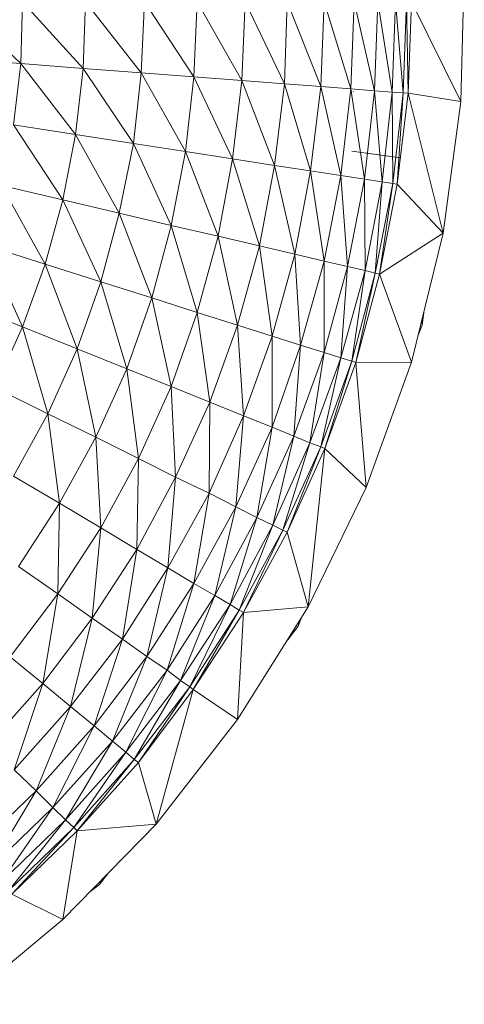
# Model space of a CAD drawing. Units: inches. Extents: x 14 to 10094, y 4 to 7132.
# Drawn here: x 2649 to 2673, y 3335 to 3390 of the extents above; entities that cross this region are included whole.
import ezdxf

# ---------------------------------------------------------------- set-up
doc = ezdxf.new("R2010")
doc.units = ezdxf.units.IN
doc.header["$MEASUREMENT"] = 0

# ---------------------------------------------------------------- blocks, each defined once
blk = doc.blocks.new('65_DWG-537194-Level 1')
at = {"lineweight": 9}
for p, q in [((58531.4924, -1611.7712), (58531.4738, -1612.5074)), ((58528.674, -1611.9554), (58529.0368, -1612.2977)), ((58529.0368, -1612.2977), (58529.0461, -1611.9554)), ((58529.0461, -1611.9554), (58529.3809, -1612.3244)), ((58529.3809, -1612.3244), (58529.3949, -1611.9554)), ((58529.3949, -1611.9554), (58529.7018, -1612.349)), ((58529.7018, -1612.349), (58529.7204, -1611.9554)), ((58529.7204, -1611.9554), (58529.9948, -1612.3716)), ((58529.9948, -1612.3716), (58530.0134, -1611.9554)), ((58530.0134, -1611.9554), (58530.2599, -1612.3918)), ((58530.2599, -1612.3918), (58530.2785, -1611.9554)), ((58530.2785, -1611.9554), (58530.4971, -1612.4097)), ((58530.4971, -1612.4097), (58530.5111, -1611.9554)), ((58530.5111, -1611.9554), (58530.6971, -1612.4251)), ((58530.6971, -1612.4251), (58530.7157, -1611.9554)), ((58530.7157, -1611.9554), (58530.8646, -1612.4379)), ((58530.8646, -1612.4379), (58530.8832, -1611.9554)), ((58530.8832, -1611.9554), (58530.9948, -1612.4481)), ((58530.9948, -1612.4481), (58531.0134, -1611.9554)), ((58531.0134, -1611.9554), (58531.0924, -1612.4555)), ((58531.0924, -1612.4555), (58531.111, -1611.9554)), ((58531.111, -1611.9554), (58531.1529, -1612.4603)), ((58531.1529, -1612.4603), (58531.1715, -1611.9554)), ((58531.1715, -1611.9554), (58531.1808, -1612.4623)), ((58531.1808, -1612.4623), (58531.1994, -1611.9554)), ((58531.1994, -1611.9554), (58531.4738, -1612.5074)), ((58528.66, -1612.2689), (58529.0368, -1612.2977)), ((58528.9949, -1612.6378), (58529.0368, -1612.2977)), ((58529.0368, -1612.2977), (58529.3391, -1612.6911)), ((58529.0368, -1612.2977), (58529.3809, -1612.3244)), ((58529.3391, -1612.6911), (58529.3809, -1612.3244)), ((58529.3809, -1612.3244), (58529.66, -1612.7404)), ((58529.3809, -1612.3244), (58529.7018, -1612.349)), ((58529.66, -1612.7404), (58529.7018, -1612.349)), ((58529.7018, -1612.349), (58529.9483, -1612.7853)), ((58529.7018, -1612.349), (58529.9948, -1612.3716)), ((58529.9483, -1612.7853), (58529.9948, -1612.3716)), ((58529.9948, -1612.3716), (58530.2088, -1612.8258)), ((58529.9948, -1612.3716), (58530.2599, -1612.3918)), ((58530.2088, -1612.8258), (58530.2599, -1612.3918)), ((58530.2599, -1612.3918), (58530.4413, -1612.8614)), ((58530.2599, -1612.3918), (58530.4971, -1612.4097)), ((58530.4413, -1612.8614), (58530.4971, -1612.4097)), ((58530.4971, -1612.4097), (58530.6413, -1612.8921)), ((58530.4971, -1612.4097), (58530.6971, -1612.4251)), ((58530.6413, -1612.8921), (58530.6971, -1612.4251)), ((58530.6971, -1612.4251), (58530.8087, -1612.9177)), ((58530.6971, -1612.4251), (58530.8646, -1612.4379)), ((58530.8087, -1612.9177), (58530.8646, -1612.4379)), ((58530.8646, -1612.4379), (58530.939, -1612.938)), ((58530.8646, -1612.4379), (58530.9948, -1612.4481)), ((58530.8785, -1612.4516), (58530.8785, -1612.4513)), ((58530.939, -1612.938), (58530.9948, -1612.4481)), ((58530.9948, -1612.4481), (58531.0366, -1612.9529)), ((58530.9948, -1612.4481), (58531.0924, -1612.4555)), ((58531.0366, -1612.9529), (58531.0924, -1612.4555)), ((58531.0924, -1612.4555), (58531.0971, -1612.9623)), ((58531.0924, -1612.4555), (58531.1529, -1612.4603)), ((58531.0971, -1612.9623), (58531.1529, -1612.4603)), ((58531.1529, -1612.4603), (58531.1203, -1612.9664)), ((58531.1203, -1612.9664), (58531.1808, -1612.4623)), ((58531.1529, -1612.4603), (58531.1808, -1612.4623)), ((58531.1808, -1612.4623), (58531.4738, -1612.5074)), ((58531.1808, -1612.4623), (58531.3761, -1613.2373)), ((58531.4738, -1612.5074), (58531.3761, -1613.2373)), ((58528.9949, -1612.6378), (58529.2693, -1613.0534)), ((58528.9949, -1612.6378), (58529.3391, -1612.6911)), ((58529.2693, -1613.0534), (58529.3391, -1612.6911)), ((58529.3391, -1612.6911), (58529.5809, -1613.1271)), ((58529.3391, -1612.6911), (58529.66, -1612.7404)), ((58529.5809, -1613.1271), (58529.66, -1612.7404)), ((58529.66, -1612.7404), (58529.8693, -1613.1943)), ((58529.66, -1612.7404), (58529.9483, -1612.7853)), ((58529.8693, -1613.1943), (58529.9483, -1612.7853)), ((58529.9483, -1612.7853), (58530.1297, -1613.2546)), ((58529.9483, -1612.7853), (58530.2088, -1612.8258)), ((58531.139, -1612.8197), (58530.8692, -1612.7838)), ((58531.139, -1612.8197), (58530.9529, -1612.7946)), ((58530.1297, -1613.2546), (58530.2088, -1612.8258)), ((58530.2088, -1612.8258), (58530.3576, -1613.3079)), ((58530.2088, -1612.8258), (58530.4413, -1612.8614)), ((58530.3576, -1613.3079), (58530.4413, -1612.8614)), ((58530.4413, -1612.8614), (58530.5529, -1613.3537)), ((58530.4413, -1612.8614), (58530.6413, -1612.8921)), ((58530.5529, -1613.3537), (58530.6413, -1612.8921)), ((58530.6413, -1612.8921), (58530.7157, -1613.3918)), ((58530.6413, -1612.8921), (58530.8087, -1612.9177)), ((58530.7157, -1613.3918), (58530.8087, -1612.9177)), ((58530.8087, -1612.9177), (58530.8459, -1613.4222)), ((58530.8087, -1612.9177), (58530.939, -1612.938)), ((58528.9298, -1612.9738), (58529.1716, -1613.4094)), ((58528.9298, -1612.9738), (58529.2693, -1613.0534)), ((58530.8459, -1613.4222), (58530.939, -1612.938)), ((58530.939, -1612.938), (58530.9436, -1613.4444)), ((58530.939, -1612.938), (58531.0366, -1612.9529)), ((58530.9436, -1613.4444), (58531.0366, -1612.9529)), ((58531.0366, -1612.9529), (58530.9994, -1613.4583)), ((58530.9994, -1613.4583), (58531.0971, -1612.9623)), ((58531.0971, -1612.9623), (58531.0227, -1613.4642)), ((58531.0227, -1613.4642), (58531.1203, -1612.9664)), ((58531.0366, -1612.9529), (58531.0971, -1612.9623)), ((58531.0971, -1612.9623), (58531.1203, -1612.9664)), ((58531.1203, -1612.9664), (58531.3761, -1613.2373)), ((58529.1716, -1613.4094), (58529.2693, -1613.0534)), ((58529.2693, -1613.0534), (58529.4786, -1613.5069)), ((58529.2693, -1613.0534), (58529.5809, -1613.1271)), ((58529.4786, -1613.5069), (58529.5809, -1613.1271)), ((58529.5809, -1613.1271), (58529.7623, -1613.5958)), ((58529.5809, -1613.1271), (58529.8693, -1613.1943)), ((58529.7623, -1613.5958), (58529.8693, -1613.1943)), ((58529.8693, -1613.1943), (58530.0134, -1613.6758)), ((58529.8693, -1613.1943), (58530.1297, -1613.2546)), ((58531.0227, -1613.4642), (58531.3761, -1613.2373)), ((58531.3761, -1613.2373), (58531.1994, -1613.9526)), ((58528.8414, -1613.304), (58529.0461, -1613.7569)), ((58528.8414, -1613.304), (58529.1716, -1613.4094)), ((58530.0134, -1613.6758), (58530.1297, -1613.2546)), ((58530.1297, -1613.2546), (58530.2367, -1613.7463)), ((58530.1297, -1613.2546), (58530.3576, -1613.3079)), ((58530.2367, -1613.7463), (58530.3576, -1613.3079)), ((58530.3576, -1613.3079), (58530.4274, -1613.8069)), ((58530.3576, -1613.3079), (58530.5529, -1613.3537)), ((58530.4274, -1613.8069), (58530.5529, -1613.3537)), ((58530.5529, -1613.3537), (58530.5855, -1613.8575)), ((58530.5529, -1613.3537), (58530.7157, -1613.3918)), ((58529.0461, -1613.7569), (58529.1716, -1613.4094)), ((58529.1716, -1613.4094), (58529.3484, -1613.8775)), ((58529.1716, -1613.4094), (58529.4786, -1613.5069)), ((58530.5855, -1613.8575), (58530.7157, -1613.3918)), ((58530.7157, -1613.3918), (58530.7157, -1613.8976)), ((58530.7157, -1613.3918), (58530.8459, -1613.4222)), ((58530.7157, -1613.8976), (58530.8459, -1613.4222)), ((58530.8459, -1613.4222), (58530.8087, -1613.9271)), ((58530.8087, -1613.9271), (58530.9436, -1613.4444)), ((58530.8459, -1613.4222), (58530.9436, -1613.4444)), ((58530.9436, -1613.4444), (58530.8692, -1613.9455)), ((58530.8692, -1613.9455), (58530.9994, -1613.4583)), ((58530.9994, -1613.4583), (58530.8925, -1613.9532)), ((58530.8925, -1613.9532), (58531.0227, -1613.4642)), ((58530.9436, -1613.4444), (58530.9994, -1613.4583)), ((58530.9994, -1613.4583), (58531.0227, -1613.4642)), ((58531.0227, -1613.4642), (58531.1994, -1613.9526)), ((58529.3484, -1613.8775), (58529.4786, -1613.5069)), ((58529.4786, -1613.5069), (58529.6228, -1613.9878)), ((58529.4786, -1613.5069), (58529.7623, -1613.5958)), ((58528.7205, -1613.6262), (58529.0461, -1613.7569)), ((58529.6228, -1613.9878), (58529.7623, -1613.5958)), ((58529.7623, -1613.5958), (58529.8693, -1614.0868)), ((58529.7623, -1613.5958), (58530.0134, -1613.6758)), ((58529.8693, -1614.0868), (58530.0134, -1613.6758)), ((58530.0134, -1613.6758), (58530.0832, -1614.1741)), ((58530.0134, -1613.6758), (58530.2367, -1613.7463)), ((58531.2599, -1613.746), (58531.2707, -1613.6639)), ((58531.2599, -1613.746), (58531.2587, -1613.7125)), ((58528.8926, -1614.0938), (58529.0461, -1613.7569)), ((58529.0461, -1613.7569), (58529.1856, -1614.2371)), ((58529.0461, -1613.7569), (58529.3484, -1613.8775)), ((58530.0832, -1614.1741), (58530.2367, -1613.7463)), ((58530.2367, -1613.7463), (58530.2692, -1614.2494)), ((58530.2367, -1613.7463), (58530.4274, -1613.8069)), ((58531.2364, -1613.8028), (58531.2599, -1613.746)), ((58530.2692, -1614.2494), (58530.4274, -1613.8069)), ((58530.4274, -1613.8069), (58530.4274, -1614.3121)), ((58530.4274, -1613.8069), (58530.5855, -1613.8575)), ((58529.1856, -1614.2371), (58529.3484, -1613.8775)), ((58529.3484, -1613.8775), (58529.4507, -1614.3677)), ((58529.3484, -1613.8775), (58529.6228, -1613.9878)), ((58530.4274, -1614.3121), (58530.5855, -1613.8575)), ((58530.5855, -1613.8575), (58530.5483, -1614.3616)), ((58530.5483, -1614.3616), (58530.7157, -1613.8976)), ((58530.5855, -1613.8575), (58530.7157, -1613.8976)), ((58530.7157, -1613.8976), (58530.6367, -1614.3983)), ((58530.7157, -1613.8976), (58530.8087, -1613.9271)), ((58530.6367, -1614.3983), (58530.8087, -1613.9271)), ((58530.8087, -1613.9271), (58530.6971, -1614.4211)), ((58530.6971, -1614.4211), (58530.8692, -1613.9455)), ((58530.8692, -1613.9455), (58530.7204, -1614.4308)), ((58530.7204, -1614.4308), (58530.8925, -1613.9532)), ((58530.8087, -1613.9271), (58530.8692, -1613.9455)), ((58530.8692, -1613.9455), (58530.8925, -1613.9532)), ((58530.8925, -1613.9532), (58531.1994, -1613.9526)), ((58530.8925, -1613.9532), (58530.9483, -1614.6453)), ((58531.1994, -1613.9526), (58530.9483, -1614.6453)), ((58529.4507, -1614.3677), (58529.6228, -1613.9878)), ((58529.6228, -1613.9878), (58529.6879, -1614.4855)), ((58529.6228, -1613.9878), (58529.8693, -1614.0868)), ((58528.8926, -1614.0938), (58529.1856, -1614.2371)), ((58529.6879, -1614.4855), (58529.8693, -1614.0868)), ((58529.8693, -1614.0868), (58529.8925, -1614.5891)), ((58529.8693, -1614.0868), (58530.0832, -1614.1741)), ((58529.8925, -1614.5891), (58530.0832, -1614.1741)), ((58530.0832, -1614.1741), (58530.0786, -1614.6783)), ((58530.0832, -1614.1741), (58530.2692, -1614.2494)), ((58528.9949, -1614.5831), (58529.1856, -1614.2371)), ((58529.1856, -1614.2371), (58529.2507, -1614.7337)), ((58529.1856, -1614.2371), (58529.4507, -1614.3677)), ((58530.0786, -1614.6783), (58530.2692, -1614.2494)), ((58530.2692, -1614.2494), (58530.2274, -1614.7527)), ((58530.2692, -1614.2494), (58530.4274, -1614.3121)), ((58530.2274, -1614.7527), (58530.4274, -1614.3121)), ((58530.4274, -1614.3121), (58530.3437, -1614.8115)), ((58530.4274, -1614.3121), (58530.5483, -1614.3616)), ((58529.2507, -1614.7337), (58529.4507, -1614.3677)), ((58529.4507, -1614.3677), (58529.4786, -1614.8692)), ((58529.4507, -1614.3677), (58529.6879, -1614.4855)), ((58530.3437, -1614.8115), (58530.5483, -1614.3616)), ((58530.5483, -1614.3616), (58530.432, -1614.8549)), ((58530.5483, -1614.3616), (58530.6367, -1614.3983)), ((58530.432, -1614.8549), (58530.6367, -1614.3983)), ((58530.6367, -1614.3983), (58530.4878, -1614.8824)), ((58530.4878, -1614.8824), (58530.6971, -1614.4211)), ((58530.6971, -1614.4211), (58530.5111, -1614.8936)), ((58530.5111, -1614.8936), (58530.7204, -1614.4308)), ((58530.7204, -1614.4308), (58530.6274, -1615.3078)), ((58530.6367, -1614.3983), (58530.6971, -1614.4211)), ((58530.6971, -1614.4211), (58530.7204, -1614.4308)), ((58530.7204, -1614.4308), (58530.9483, -1614.6453)), ((58529.4786, -1614.8692), (58529.6879, -1614.4855)), ((58529.6879, -1614.4855), (58529.6786, -1614.9886)), ((58529.6879, -1614.4855), (58529.8925, -1614.5891)), ((58528.9949, -1614.5831), (58529.2507, -1614.7337)), ((58529.6786, -1614.9886), (58529.8925, -1614.5891)), ((58529.8925, -1614.5891), (58529.8507, -1615.0914)), ((58529.8925, -1614.5891), (58530.0786, -1614.6783)), ((58530.6274, -1615.3078), (58530.9483, -1614.6453)), ((58529.8507, -1615.0914), (58530.0786, -1614.6783)), ((58530.0786, -1614.6783), (58529.9948, -1615.177)), ((58530.0786, -1614.6783), (58530.2274, -1614.7527)), ((58529.0228, -1615.0834), (58529.2507, -1614.7337)), ((58529.2507, -1614.7337), (58529.2414, -1615.2357)), ((58529.2507, -1614.7337), (58529.4786, -1614.8692)), ((58529.9948, -1615.177), (58530.2274, -1614.7527)), ((58530.2274, -1614.7527), (58530.1111, -1615.2449)), ((58530.2274, -1614.7527), (58530.3437, -1614.8115)), ((58530.1111, -1615.2449), (58530.3437, -1614.8115)), ((58530.3437, -1614.8115), (58530.1948, -1615.2947)), ((58530.3437, -1614.8115), (58530.432, -1614.8549)), ((58529.2414, -1615.2357), (58529.4786, -1614.8692)), ((58529.4786, -1614.8692), (58529.4321, -1615.3701)), ((58529.4786, -1614.8692), (58529.6786, -1614.9886)), ((58530.1948, -1615.2947), (58530.432, -1614.8549)), ((58530.432, -1614.8549), (58530.246, -1615.3261)), ((58530.246, -1615.3261), (58530.4878, -1614.8824)), ((58530.4878, -1614.8824), (58530.2692, -1615.3392)), ((58530.432, -1614.8549), (58530.4878, -1614.8824)), ((58530.4878, -1614.8824), (58530.5111, -1614.8936)), ((58530.2692, -1615.3392), (58530.5111, -1614.8936)), ((58530.5111, -1614.8936), (58530.6274, -1615.3078)), ((58529.4321, -1615.3701), (58529.6786, -1614.9886)), ((58529.6786, -1614.9886), (58529.5995, -1615.486)), ((58529.6786, -1614.9886), (58529.8507, -1615.0914)), ((58529.0228, -1615.0834), (58529.2414, -1615.2357)), ((58529.5995, -1615.486), (58529.8507, -1615.0914)), ((58529.8507, -1615.0914), (58529.7344, -1615.5823)), ((58529.8507, -1615.0914), (58529.9948, -1615.177)), ((58529.7344, -1615.5823), (58529.9948, -1615.177)), ((58529.9948, -1615.177), (58529.846, -1615.6586)), ((58529.9948, -1615.177), (58530.1111, -1615.2449)), ((58528.9763, -1615.5831), (58529.2414, -1615.2357)), ((58529.2414, -1615.2357), (58529.1577, -1615.7318)), ((58529.2414, -1615.2357), (58529.4321, -1615.3701)), ((58529.846, -1615.6586), (58530.1111, -1615.2449)), ((58530.1111, -1615.2449), (58529.9204, -1615.7149)), ((58530.1111, -1615.2449), (58530.1948, -1615.2947)), ((58529.9204, -1615.7149), (58530.1948, -1615.2947)), ((58530.1948, -1615.2947), (58529.9716, -1615.7504)), ((58530.1948, -1615.2947), (58530.246, -1615.3261)), ((58530.6274, -1615.3078), (58530.2367, -1615.932)), ((58530.2692, -1615.3392), (58530.6274, -1615.3078)), ((58529.1577, -1615.7318), (58529.4321, -1615.3701)), ((58529.4321, -1615.3701), (58529.3112, -1615.8598)), ((58529.4321, -1615.3701), (58529.5995, -1615.486)), ((58529.9716, -1615.7504), (58530.246, -1615.3261)), ((58530.246, -1615.3261), (58529.9902, -1615.765)), ((58529.9902, -1615.765), (58530.2692, -1615.3392)), ((58530.2692, -1615.3392), (58530.2367, -1615.932)), ((58530.246, -1615.3261), (58530.2692, -1615.3392)), ((58530.5715, -1615.4145), (58530.5927, -1615.3631)), ((58530.5128, -1615.4908), (58530.5715, -1615.4145)), ((58530.5715, -1615.4145), (58530.5779, -1615.3869)), ((58529.3112, -1615.8598), (58529.5995, -1615.486)), ((58529.5995, -1615.486), (58529.4414, -1615.9663)), ((58529.5995, -1615.486), (58529.7344, -1615.5823)), ((58528.9763, -1615.5831), (58529.1577, -1615.7318)), ((58529.4414, -1615.9663), (58529.7344, -1615.5823)), ((58529.7344, -1615.5823), (58529.5437, -1616.0509)), ((58529.7344, -1615.5823), (58529.846, -1615.6586)), ((58529.5437, -1616.0509), (58529.846, -1615.6586)), ((58529.846, -1615.6586), (58529.6181, -1616.113)), ((58529.846, -1615.6586), (58529.9204, -1615.7149)), ((58528.8554, -1616.0713), (58529.1577, -1615.7318)), ((58529.1577, -1615.7318), (58528.9995, -1616.2108)), ((58529.1577, -1615.7318), (58529.3112, -1615.8598)), ((58529.6181, -1616.113), (58529.9204, -1615.7149)), ((58529.9204, -1615.7149), (58529.6646, -1616.1522)), ((58529.6646, -1616.1522), (58529.9716, -1615.7504)), ((58529.9716, -1615.7504), (58529.6879, -1616.1685)), ((58529.9204, -1615.7149), (58529.9716, -1615.7504)), ((58529.9716, -1615.7504), (58529.9902, -1615.765)), ((58529.6879, -1616.1685), (58529.9902, -1615.765)), ((58529.9902, -1615.765), (58529.7855, -1616.5112)), ((58529.9902, -1615.765), (58530.2367, -1615.932)), ((58528.9995, -1616.2108), (58529.3112, -1615.8598)), ((58529.3112, -1615.8598), (58529.1205, -1616.3269)), ((58529.3112, -1615.8598), (58529.4414, -1615.9663)), ((58529.1205, -1616.3269), (58529.4414, -1615.9663)), ((58529.4414, -1615.9663), (58529.2135, -1616.4189)), ((58529.4414, -1615.9663), (58529.5437, -1616.0509)), ((58530.2367, -1615.932), (58529.7855, -1616.5112)), ((58529.2135, -1616.4189), (58529.5437, -1616.0509)), ((58529.5437, -1616.0509), (58529.2833, -1616.4867)), ((58529.5437, -1616.0509), (58529.6181, -1616.113)), ((58529.2833, -1616.4867), (58529.6181, -1616.113)), ((58529.6181, -1616.113), (58529.3298, -1616.5295)), ((58529.6181, -1616.113), (58529.6646, -1616.1522)), ((58529.3298, -1616.5295), (58529.6646, -1616.1522)), ((58529.6646, -1616.1522), (58529.3484, -1616.5473)), ((58529.3484, -1616.5473), (58529.6879, -1616.1685)), ((58529.6646, -1616.1522), (58529.6879, -1616.1685)), ((58529.6879, -1616.1685), (58529.7855, -1616.5112)), ((58528.9995, -1616.2108), (58529.1205, -1616.3269)), ((58528.7717, -1616.6618), (58529.1205, -1616.3269)), ((58529.1205, -1616.3269), (58528.86, -1616.7611)), ((58529.1205, -1616.3269), (58529.2135, -1616.4189)), ((58528.86, -1616.7611), (58529.2135, -1616.4189)), ((58529.2135, -1616.4189), (58528.9251, -1616.8339)), ((58529.2135, -1616.4189), (58529.2833, -1616.4867)), ((58528.9251, -1616.8339), (58529.2833, -1616.4867)), ((58529.2833, -1616.4867), (58528.967, -1616.8799)), ((58529.7855, -1616.5112), (58529.2693, -1617.0388)), ((58529.2833, -1616.4867), (58529.3298, -1616.5295)), ((58529.3484, -1616.5473), (58529.7855, -1616.5112)), ((58528.967, -1616.8799), (58529.3298, -1616.5295)), ((58529.3298, -1616.5295), (58528.9856, -1616.899)), ((58528.9856, -1616.899), (58529.3484, -1616.5473)), ((58529.3484, -1616.5473), (58529.2693, -1617.0388)), ((58529.3298, -1616.5295), (58529.3484, -1616.5473)), ((58529.4693, -1616.8472), (58529.5154, -1616.7873)), ((58529.4189, -1616.8859), (58529.4693, -1616.8472)), ((58529.4693, -1616.8472), (58529.4843, -1616.8191)), ((58528.9856, -1616.899), (58529.2693, -1617.0388)), ((58529.2693, -1617.0388), (58528.7019, -1617.5088))]:
    blk.add_line(p, q, dxfattribs=at)

msp = doc.modelspace()

# ---------------------------------------------------------------- block references
at = {"lineweight": 9, "xscale": 10, "yscale": 10, "zscale": 10}
msp.add_blockref('65_DWG-537194-Level 1', (-582641.686, 19510.177), dxfattribs=at)

doc.saveas('drawing.dxf')
